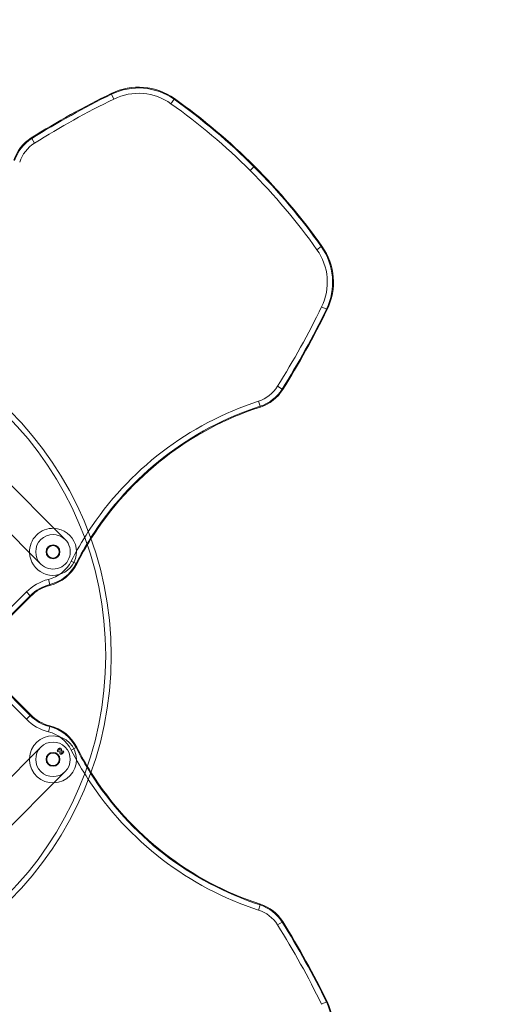
# Model space of a CAD drawing. Units: millimetres. Extents: x -1521 to 1512, y -2241 to 1505.
# Drawn here: x 184 to 535, y -252 to 459 of the extents above; entities that cross this region are included whole.
import ezdxf

# ---------------------------------------------------------------- set-up
doc = ezdxf.new("R2010")
doc.units = ezdxf.units.MM
doc.header["$LTSCALE"] = 700
doc.styles.add('HAGS-DIM', font='txt.shx', dxfattribs={"height": 200})
doc.dimstyles.new('HAGS-DIM2', dxfattribs={"dimtxt": 200, "dimasz": 250, "dimexe": 200, "dimexo": 500, "dimgap": 50, "dimtad": 0, "dimdec": 1, "dimlfac": 0.001, "dimzin": 0, "dimdsep": 46, "dimtxsty": 'HAGS-DIM', "dimblk1": 'CLOSED', "dimblk2": 'CLOSED', "dimsah": 1, "dimcen": 2.5, "dimse1": 1, "dimse2": 1, "dimclrd": 2, "dimclre": 2, "dimclrt": 7, "dimadec": 0, "dimazin": 0, "dimtfac": 1, "dimtdec": 1, "dimtix": 1, "dimtmove": 0, "dimatfit": 3, "dimldrblk": 'CLOSED', "dimfxl": 1, "dimtolj": 1, "dimtzin": 0, "dimarcsym": 0})

# ---------------------------------------------------------------- blocks, each defined once
blk = doc.blocks.new('A$C20B1294B')
at = {"color": 0, "linetype": 'Continuous', "lineweight": 0}
for p, q in [((-1747.55, 1024.97), (-1747.3, 1024.45)), ((-1747.55, 1024.97), (-1747.3, 1024.45)), ((-1747.3, 1024.45), (-1745.6, 1020.97)), ((-1747.3, 1024.45), (-1745.6, 1020.97)), ((-1702.11, 1020.77), (-1704.35, 1017.61)), ((-1702.11, 1020.77), (-1704.35, 1017.61)), ((-1701.77, 1021.24), (-1702.11, 1020.77)), ((-1701.77, 1021.24), (-1702.11, 1020.77)), ((-1805.34, 992.86), (-1805.03, 992.38)), ((-1805.34, 992.86), (-1805.03, 992.38)), ((-1805.03, 992.38), (-1802.98, 989.1)), ((-1805.03, 992.38), (-1802.98, 989.1)), ((-1644.39, 972.05), (-1647.13, 969.31)), ((-1644.39, 972.05), (-1647.13, 969.31)), ((-1643.98, 972.45), (-1644.39, 972.05)), ((-1643.98, 972.45), (-1644.39, 972.05)), ((-1595.66, 914.33), (-1598.82, 912.09)), ((-1595.66, 914.33), (-1598.82, 912.09)), ((-1595.2, 914.66), (-1595.66, 914.33)), ((-1595.2, 914.66), (-1595.66, 914.33)), ((-1591.98, 869.13), (-1595.46, 870.83)), ((-1591.98, 869.13), (-1595.46, 870.83)), ((-1591.47, 868.88), (-1591.98, 869.13)), ((-1591.47, 868.88), (-1591.98, 869.13)), ((-1913.72, 835.65), (-1780.78, 702.71)), ((-1798.46, 685.04), (-1931.4, 817.97)), ((-1624.06, 811.4), (-1627.34, 813.46)), ((-1624.06, 811.4), (-1627.34, 813.46)), ((-1623.57, 811.1), (-1624.06, 811.4)), ((-1623.57, 811.1), (-1624.06, 811.4)), ((-1639.91, 799.04), (-1641.1, 802.72)), ((-1639.91, 799.04), (-1641.1, 802.72)), ((-1639.73, 798.5), (-1639.91, 799.04)), ((-1639.73, 798.5), (-1639.91, 799.04)), ((-1772.94, 685.41), (-1776.39, 687.16)), ((-1772.94, 685.41), (-1776.39, 687.16)), ((-1772.43, 685.15), (-1772.94, 685.41)), ((-1772.43, 685.15), (-1772.94, 685.41)), ((-1791.99, 670.21), (-1792.94, 673.97)), ((-1791.99, 670.21), (-1792.94, 673.97)), ((-1791.85, 669.66), (-1791.99, 670.21)), ((-1791.85, 669.66), (-1791.99, 670.21)), ((-1808.9, 664.92), (-1844.65, 629.17)), ((-1806.16, 662.18), (-1841.91, 626.43)), ((-1805.76, 661.77), (-1841.51, 626.02)), ((-1806.16, 662.18), (-1808.9, 664.92)), ((-1805.76, 661.77), (-1806.16, 662.18)), ((-1805.76, 661.77), (-1806.16, 662.18)), ((-1841.51, 611.82), (-1805.76, 576.07)), ((-1844.65, 608.68), (-1808.9, 572.93)), ((-1841.91, 611.42), (-1806.16, 575.67)), ((-1806.16, 575.67), (-1808.9, 572.93)), ((-1805.76, 576.07), (-1806.16, 575.67)), ((-1805.76, 576.07), (-1806.16, 575.67)), ((-1791.99, 567.63), (-1792.94, 563.88)), ((-1791.99, 567.63), (-1792.94, 563.88)), ((-1791.85, 568.19), (-1791.99, 567.63)), ((-1791.85, 568.19), (-1791.99, 567.63)), ((-1931.4, 419.87), (-1798.46, 552.81)), ((-1786.59, 550.43), (-1786.71, 550.3)), ((-1785.91, 549.33), (-1785.73, 549.53)), ((-1782.58, 550.19), (-1782.76, 549.99)), ((-1781.95, 549.24), (-1781.85, 549.35)), ((-1772.94, 552.44), (-1776.39, 550.68)), ((-1772.94, 552.44), (-1776.39, 550.68)), ((-1772.43, 552.7), (-1772.94, 552.44)), ((-1772.43, 552.7), (-1772.94, 552.44)), ((-1780.78, 535.13), (-1913.72, 402.19)), ((-1639.91, 438.81), (-1641.1, 435.12)), ((-1639.91, 438.81), (-1641.1, 435.12)), ((-1639.73, 439.35), (-1639.91, 438.81)), ((-1639.73, 439.35), (-1639.91, 438.81)), ((-1624.06, 426.44), (-1627.34, 424.39)), ((-1624.06, 426.44), (-1627.34, 424.39)), ((-1623.57, 426.75), (-1624.06, 426.44)), ((-1623.57, 426.75), (-1624.06, 426.44)), ((-1591.98, 368.71), (-1595.46, 367.01)), ((-1591.98, 368.71), (-1595.46, 367.01)), ((-1591.47, 368.96), (-1591.98, 368.71)), ((-1591.47, 368.96), (-1591.98, 368.71))]:
    blk.add_line(p, q, dxfattribs=at)
for centre, radius in [((-1997.51, 618.92), 250), ((-1997.51, 618.92), 250), ((-1997.51, 618.92), 246), ((-1997.51, 618.92), 246), ((-1789.62, 693.88), 5), ((-1789.62, 693.88), 4.5), ((-1789.62, 543.97), 5), ((-1789.62, 543.97), 4.5)]:
    blk.add_circle(centre, radius, dxfattribs=at)
for centre, radius, start, end in [((-1472.83, 462.41), 626.05, 116.02802, 122.08074), ((-1472.83, 462.41), 625.48, 116.02802, 122.08074), ((-1472.83, 462.41), 625.48, 116.02802, 122.08074), ((-1727.8, 984.53), 45, 54.66031, 116.02802), ((-1727.8, 984.53), 44.43, 54.66031, 116.02802), ((-1727.8, 984.53), 44.43, 54.66031, 116.02802), ((-1727.8, 984.53), 40.56, 54.66031, 116.02802), ((-1727.8, 984.53), 40.56, 54.66031, 116.02802), ((-1472.83, 462.41), 621.6, 116.02802, 122.08074), ((-1472.83, 462.41), 621.6, 116.02802, 122.08074), ((-1961.55, 654.89), 444.66, 45.00001, 54.66031), ((-1961.55, 654.89), 444.66, 45.00001, 54.66031), ((-1961.55, 654.89), 448.53, 45.00001, 54.66031), ((-1961.55, 654.89), 448.53, 45.00001, 54.66031), ((-1961.55, 654.89), 449.1, 45.00001, 54.66031), ((-1789.4, 967.44), 30, 122.08074, 162.02008), ((-1789.4, 967.44), 29.43, 122.08074, 162.02008), ((-1789.4, 967.44), 29.43, 122.08074, 162.02008), ((-1789.4, 967.44), 25.56, 122.08074, 162.02008), ((-1789.4, 967.44), 25.56, 122.08074, 162.02008), ((-1961.55, 654.89), 444.66, 35.33969, 44.99999), ((-1961.55, 654.89), 444.66, 35.33969, 44.99999), ((-1961.55, 654.89), 448.53, 35.33969, 44.99999), ((-1961.55, 654.89), 448.53, 35.33969, 44.99999), ((-1961.55, 654.89), 449.1, 35.33969, 44.99999), ((-1631.9, 888.63), 40.56, 333.97198, 35.33969), ((-1631.9, 888.63), 40.56, 333.97198, 35.33969), ((-1631.9, 888.63), 44.43, 333.97198, 35.33969), ((-1631.9, 888.63), 44.43, 333.97198, 35.33969), ((-1631.9, 888.63), 45, 333.97198, 35.33969), ((-2154.02, 1143.6), 621.6, 327.91926, 333.97198), ((-2154.02, 1143.6), 621.6, 327.91926, 333.97198), ((-2154.02, 1143.6), 625.48, 327.91926, 333.97198), ((-2154.02, 1143.6), 625.48, 327.91926, 333.97198), ((-2154.02, 1143.6), 626.05, 327.91926, 333.97198), ((-1648.99, 827.03), 25.56, 287.97992, 327.91926), ((-1648.99, 827.03), 25.56, 287.97992, 327.91926), ((-1648.99, 827.03), 29.43, 287.97992, 327.91926), ((-1648.99, 827.03), 29.43, 287.97992, 327.91926), ((-1648.99, 827.03), 30, 287.97992, 327.91926), ((-1569.42, 581.83), 232.23, 107.97992, 146.95978), ((-1569.42, 581.83), 232.23, 107.97992, 146.95978), ((-1569.42, 581.83), 228.36, 107.97992, 147.68302), ((-1569.42, 581.83), 228.36, 107.97992, 147.68302), ((-1569.42, 581.83), 227.79, 107.97992, 147.795), ((-1789.62, 693.88), 17, 87.66793, 182.33207), ((-1789.62, 693.88), 12.5, 45, 225), ((-1789.62, 693.88), 17, 308.38006, 87.66793), ((-1569.42, 581.83), 232.23, 146.95978, 153.02821), ((-1569.42, 581.83), 232.23, 146.95978, 153.02821), ((-1789.62, 693.88), 12.5, 225, 45), ((-1569.42, 581.83), 228.36, 147.68302, 153.02821), ((-1569.42, 581.83), 228.36, 147.68302, 153.02821), ((-1569.42, 581.83), 227.79, 147.795, 153.02821), ((-1789.62, 693.88), 17, 182.33207, 308.38006), ((-1799.16, 698.75), 25.56, 284.10355, 333.02821), ((-1799.16, 698.75), 25.56, 284.10355, 333.02821), ((-1799.16, 698.75), 29.43, 284.10356, 333.02821), ((-1799.16, 698.75), 29.43, 284.10356, 333.02821), ((-1799.16, 698.75), 30, 284.10356, 333.02821), ((-1784.54, 640.56), 34.44, 104.10356, 135), ((-1784.54, 640.56), 34.44, 104.10356, 135), ((-1784.54, 640.56), 30.57, 104.10356, 135), ((-1784.54, 640.56), 30.57, 104.10356, 135), ((-1784.54, 640.56), 30, 104.10356, 135), ((-1784.54, 597.28), 34.44, 225, 255.89645), ((-1784.54, 597.28), 34.44, 225, 255.89645), ((-1784.54, 597.28), 30.57, 225, 255.89644), ((-1784.54, 597.28), 30.57, 225, 255.89644), ((-1784.54, 597.28), 30, 225, 255.89644), ((-1799.16, 539.09), 25.56, 26.97178, 75.89644), ((-1799.16, 539.09), 25.56, 26.97178, 75.89644), ((-1799.16, 539.09), 29.43, 26.97179, 75.89644), ((-1799.16, 539.09), 29.43, 26.97179, 75.89644), ((-1799.16, 539.09), 30, 26.97179, 75.89644), ((-1789.62, 543.97), 17, 272.33207, 177.66793), ((-1789.62, 543.97), 12.5, 315, 135), ((-1789.62, 543.97), 12.5, 135, 315), ((-1569.42, 656.01), 232.23, 206.97179, 213.04022), ((-1569.42, 656.01), 232.23, 206.97179, 213.04022), ((-1569.42, 656.01), 228.36, 206.97179, 212.31698), ((-1569.42, 656.01), 228.36, 206.97179, 212.31698), ((-1569.42, 656.01), 227.79, 206.97179, 212.205), ((-1789.62, 543.97), 17, 177.66793, 182.91729), ((-1789.62, 543.97), 17, 182.91729, 272.33207), ((-1569.42, 656.01), 228.36, 212.31698, 252.02008), ((-1569.42, 656.01), 228.36, 212.31698, 252.02008), ((-1569.42, 656.01), 227.79, 212.205, 252.02008), ((-1569.42, 656.01), 232.23, 213.04022, 252.02008), ((-1569.42, 656.01), 232.23, 213.04022, 252.02008), ((-1648.99, 410.81), 25.56, 32.08074, 72.02008), ((-1648.99, 410.81), 25.56, 32.08074, 72.02008), ((-1648.99, 410.81), 29.43, 32.08074, 72.02008), ((-1648.99, 410.81), 29.43, 32.08074, 72.02008), ((-1648.99, 410.81), 30, 32.08074, 72.02008), ((-2154.02, 94.24), 621.6, 26.02802, 32.08074), ((-2154.02, 94.24), 621.6, 26.02802, 32.08074), ((-2154.02, 94.24), 625.48, 26.02802, 32.08074), ((-2154.02, 94.24), 625.48, 26.02802, 32.08074), ((-2154.02, 94.24), 626.05, 26.02802, 32.08074), ((-1631.9, 349.21), 44.43, 324.66031, 26.02802), ((-1631.9, 349.21), 44.43, 324.66031, 26.02802), ((-1631.9, 349.21), 45, 324.66031, 26.02802)]:
    blk.add_arc(centre, radius, start, end, dxfattribs=at)
for centre, major_axis, ratio, start_param, end_param in [((-2167.97, 606.13), (384.46, -55.94), 0.097138, 6.269934, 6.296565), ((-1823.77, 550.55), (40.3, 0.2), 0.302993, 6.279409, 6.286868), ((-1782.57, 550.07), (-19.03, 21.98), 0.002417, 4.67731, 4.715538), ((-1796.86, 554.48), (14.31, 9.76), 0.864167, 5.245073, 5.269685), ((-1781.97, 549.07), (0.162, 0.086), 0.940246, 0.975972, 2.15999)]:
    blk.add_ellipse(centre, major_axis=major_axis, ratio=ratio, start_param=start_param, end_param=end_param, dxfattribs=at)
for points in [[(-1786.71, 550.3), (-1786.44, 549.98), (-1786.17, 549.66), (-1785.91, 549.33)], [(-1785.69, 551.56), (-1785.99, 551.25), (-1786.22, 550.9), (-1786.38, 550.51)], [(-1784.72, 549.33), (-1784.74, 549.25), (-1784.75, 549.18), (-1784.76, 549.11)], [(-1784.49, 550.33), (-1784.57, 550), (-1784.65, 549.67), (-1784.72, 549.33)], [(-1783.78, 548.63), (-1783.79, 549), (-1783.73, 549.36), (-1783.61, 549.7)]]:
    blk.add_open_spline(points, degree=3, dxfattribs=at)
for points, knots in [([(-1786.38, 550.51), (-1786.38, 550.49), (-1786.4, 550.47), (-1786.41, 550.46), (-1786.42, 550.45), (-1786.43, 550.44), (-1786.45, 550.43), (-1786.47, 550.42), (-1786.49, 550.42), (-1786.5, 550.41), (-1786.52, 550.41), (-1786.54, 550.41), (-1786.56, 550.42), (-1786.57, 550.42), (-1786.58, 550.42), (-1786.59, 550.43)], [0.0000002142, 0.0000002142, 0.0000002142, 0.0000002142, 0.0000556003, 0.0000556003, 0.0000556003, 0.0001112453, 0.0001112453, 0.0001112453, 0.0001661416, 0.0001661416, 0.0001661416, 0.000219476, 0.000219476, 0.000219476, 0.0002514294, 0.0002514294, 0.0002514294, 0.0002514294]), ([(-1785.73, 549.53), (-1785.79, 549.62), (-1785.83, 549.71), (-1785.87, 549.81), (-1785.91, 549.91), (-1785.94, 550.01), (-1785.95, 550.11), (-1785.98, 550.32), (-1785.97, 550.53), (-1785.91, 550.73)], [0.000000204, 0.000000204, 0.000000204, 0.000000204, 0.000317211, 0.000317211, 0.000317211, 0.000634218, 0.000634218, 0.000634218, 0.001268232, 0.001268232, 0.001268232, 0.001268232]), ([(-1785.91, 550.73), (-1785.85, 550.93), (-1785.72, 551.1), (-1785.54, 551.22), (-1785.37, 551.33), (-1785.15, 551.38), (-1784.94, 551.36)], [0.000000224, 0.000000224, 0.000000224, 0.000000224, 0.000640532, 0.000640532, 0.000640532, 0.00128084, 0.00128084, 0.00128084, 0.00128084]), ([(-1784.8, 551.98), (-1784.97, 551.96), (-1785.13, 551.91), (-1785.28, 551.84), (-1785.44, 551.77), (-1785.57, 551.67), (-1785.69, 551.56)], [0.000000267, 0.000000267, 0.000000267, 0.000000267, 0.000515671, 0.000515671, 0.000515671, 0.001031076, 0.001031076, 0.001031076, 0.001031076]), ([(-1784.94, 551.36), (-1784.84, 551.32), (-1784.75, 551.26), (-1784.67, 551.19), (-1784.59, 551.12), (-1784.53, 551.03), (-1784.49, 550.93), (-1784.45, 550.84), (-1784.43, 550.73), (-1784.42, 550.63), (-1784.42, 550.53), (-1784.44, 550.42), (-1784.49, 550.33)], [0.000000215, 0.000000215, 0.000000215, 0.000000215, 0.000317181, 0.000317181, 0.000317181, 0.000634147, 0.000634147, 0.000634147, 0.000951114, 0.000951114, 0.000951114, 0.00126808, 0.00126808, 0.00126808, 0.00126808]), ([(-1783.87, 551.68), (-1783.93, 551.74), (-1784, 551.79), (-1784.07, 551.83), (-1784.15, 551.87), (-1784.22, 551.91), (-1784.3, 551.93), (-1784.46, 551.98), (-1784.63, 552), (-1784.8, 551.98)], [0.000000197, 0.000000197, 0.000000197, 0.000000197, 0.000251836, 0.000251836, 0.000251836, 0.000503474, 0.000503474, 0.000503474, 0.001006751, 0.001006751, 0.001006751, 0.001006751]), ([(-1784.76, 549.11), (-1784.79, 549), (-1784.79, 548.9), (-1784.79, 548.8), (-1784.78, 548.69), (-1784.76, 548.59), (-1784.73, 548.49), (-1784.69, 548.39), (-1784.64, 548.3), (-1784.58, 548.21), (-1784.52, 548.12), (-1784.45, 548.05), (-1784.37, 547.98)], [0.000000234, 0.000000234, 0.000000234, 0.000000234, 0.000314755, 0.000314755, 0.000314755, 0.000629277, 0.000629277, 0.000629277, 0.000943799, 0.000943799, 0.000943799, 0.001258321, 0.001258321, 0.001258321, 0.001258321]), ([(-1784.37, 547.98), (-1784.2, 547.85), (-1784, 547.77), (-1783.79, 547.76), (-1783.58, 547.74), (-1783.37, 547.79), (-1783.19, 547.9)], [0.000000198, 0.000000198, 0.000000198, 0.000000198, 0.000635174, 0.000635174, 0.000635174, 0.00127015, 0.00127015, 0.00127015, 0.00127015]), ([(-1783.47, 550.79), (-1783.47, 550.87), (-1783.48, 550.95), (-1783.5, 551.03), (-1783.51, 551.12), (-1783.54, 551.2), (-1783.57, 551.27), (-1783.64, 551.43), (-1783.74, 551.57), (-1783.87, 551.68)], [0.000000276, 0.000000276, 0.000000276, 0.000000276, 0.000253476, 0.000253476, 0.000253476, 0.000506677, 0.000506677, 0.000506677, 0.001013077, 0.001013077, 0.001013077, 0.001013077]), ([(-1783.41, 548.28), (-1783.5, 548.29), (-1783.58, 548.33), (-1783.65, 548.39), (-1783.72, 548.45), (-1783.76, 548.53), (-1783.78, 548.63)], [0.0000002506, 0.0000002506, 0.0000002506, 0.0000002506, 0.0002749865, 0.0002749865, 0.0002749865, 0.0005497224, 0.0005497224, 0.0005497224, 0.0005497224]), ([(-1782.61, 548.93), (-1782.66, 548.75), (-1782.76, 548.6), (-1782.9, 548.48), (-1783.04, 548.37), (-1783.22, 548.29), (-1783.41, 548.28)], [0.000000226, 0.000000226, 0.000000226, 0.000000226, 0.000562778, 0.000562778, 0.000562778, 0.00112533, 0.00112533, 0.00112533, 0.00112533]), ([(-1783.19, 547.9), (-1783, 548), (-1782.84, 548.13), (-1782.69, 548.27), (-1782.55, 548.42), (-1782.42, 548.59), (-1782.32, 548.78)], [0.000000215, 0.000000215, 0.000000215, 0.000000215, 0.000645089, 0.000645089, 0.000645089, 0.001289963, 0.001289963, 0.001289963, 0.001289963]), ([(-1782.76, 549.99), (-1782.71, 549.91), (-1782.67, 549.83), (-1782.63, 549.74), (-1782.6, 549.65), (-1782.58, 549.56), (-1782.57, 549.47), (-1782.54, 549.29), (-1782.56, 549.11), (-1782.61, 548.93)], [0.000000203, 0.000000203, 0.000000203, 0.000000203, 0.000276697, 0.000276697, 0.000276697, 0.000553191, 0.000553191, 0.000553191, 0.001106179, 0.001106179, 0.001106179, 0.001106179])]:
    blk.add_open_spline(points, degree=3, knots=knots, dxfattribs=at)
blk = doc.blocks.new('_CLOSED')
at = {"color": 0, "linetype": 'ByBlock'}
for p, q in [((-1, 0.1667), (0, 0)), ((-1, 0.1667), (-1, -0.1667)), ((0, 0), (-1, -0.1667)), ((0, 0), (-1, 0))]:
    blk.add_line(p, q, dxfattribs=at)
blk = doc.blocks.new('*D15')
at = {"color": 2, "lineweight": -2, "transparency": 16777216}
for p, q in [((-1269.56, -2089.11), (-366.59, -2089.11)), ((1261.93, -2089.11), (300.07, -2089.11))]:
    blk.add_line(p, q, dxfattribs=at)
at = {"layer": 'Defpoints', "color": 0, "transparency": 16777216}
for p in [(-1519.56, 459.35), (1511.93, -641.61), (1511.93, -2089.11)]:
    blk.add_point(p, dxfattribs=at)
at = {"color": 2, "lineweight": -2, "transparency": 16777216, "xscale": 250, "yscale": 250, "zscale": 250, "rotation": 180}
blk.add_blockref('_CLOSED', (-1519.56, -2089.11), dxfattribs=at)
at = {"color": 2, "lineweight": -2, "transparency": 16777216, "xscale": 250, "yscale": 250, "zscale": 250}
blk.add_blockref('_CLOSED', (1511.93, -2089.11), dxfattribs=at)
at = {"color": 7, "transparency": 16777216, "insert": (-33.26, -2089.11), "char_height": 200, "attachment_point": 5, "style": 'HAGS-DIM'}
blk.add_mtext('\\A1;3,00', dxfattribs=at)
blk = doc.blocks.new('*D16')
at = {"color": 2, "lineweight": -2, "transparency": 16777216}
for p, q in [((-695.76, -1766.63), (-945.76, -1766.63)), ((-445.76, -1766.63), (-360.39, -1766.63)), ((386.39, -1766.63), (306.28, -1766.63)), ((636.39, -1766.63), (886.39, -1766.63))]:
    blk.add_line(p, q, dxfattribs=at)
at = {"layer": 'Defpoints', "color": 0, "transparency": 16777216}
for p in [(-445.76, 12.69), (386.39, 12.69), (386.39, -1766.63)]:
    blk.add_point(p, dxfattribs=at)
at = {"color": 2, "lineweight": -2, "transparency": 16777216, "xscale": 250, "yscale": 250, "zscale": 250}
blk.add_blockref('_CLOSED', (-445.76, -1766.63), dxfattribs=at)
at = {"color": 2, "lineweight": -2, "transparency": 16777216, "xscale": 250, "yscale": 250, "zscale": 250, "rotation": 180}
blk.add_blockref('_CLOSED', (386.39, -1766.63), dxfattribs=at)
at = {"color": 7, "transparency": 16777216, "insert": (-27.06, -1766.63), "char_height": 200, "attachment_point": 5, "style": 'HAGS-DIM'}
blk.add_mtext('\\A1;0.83', dxfattribs=at)

msp = doc.modelspace()

# ---------------------------------------------------------------- block references
msp.add_blockref('A$C20B1294B', (1997.354, -618.928))

# ---------------------------------------------------------------- dimensions: what is measured, and where the dimension line sits
dim = msp.add_linear_dim(base=(1511.934, -2089.11), p1=(-1519.563, 459.354), p2=(1511.934, -641.613), text='3,00', dimstyle='HAGS-DIM2', override={"dimdec": 2})
dim.commit()
dim.dimension.update_dxf_attribs({"geometry": '*D15', "text_midpoint": (-33.26, -2089.11), "dimtype": 160})
dim = msp.add_linear_dim(base=(386.387, -1766.634), p1=(-445.765, 12.693), p2=(386.387, 12.693), dimstyle='HAGS-DIM2', override={"dimdec": 2})
dim.commit()
dim.dimension.update_dxf_attribs({"geometry": '*D16', "text_midpoint": (-27.056, -1766.634), "dimtype": 160})

doc.saveas('drawing.dxf')
